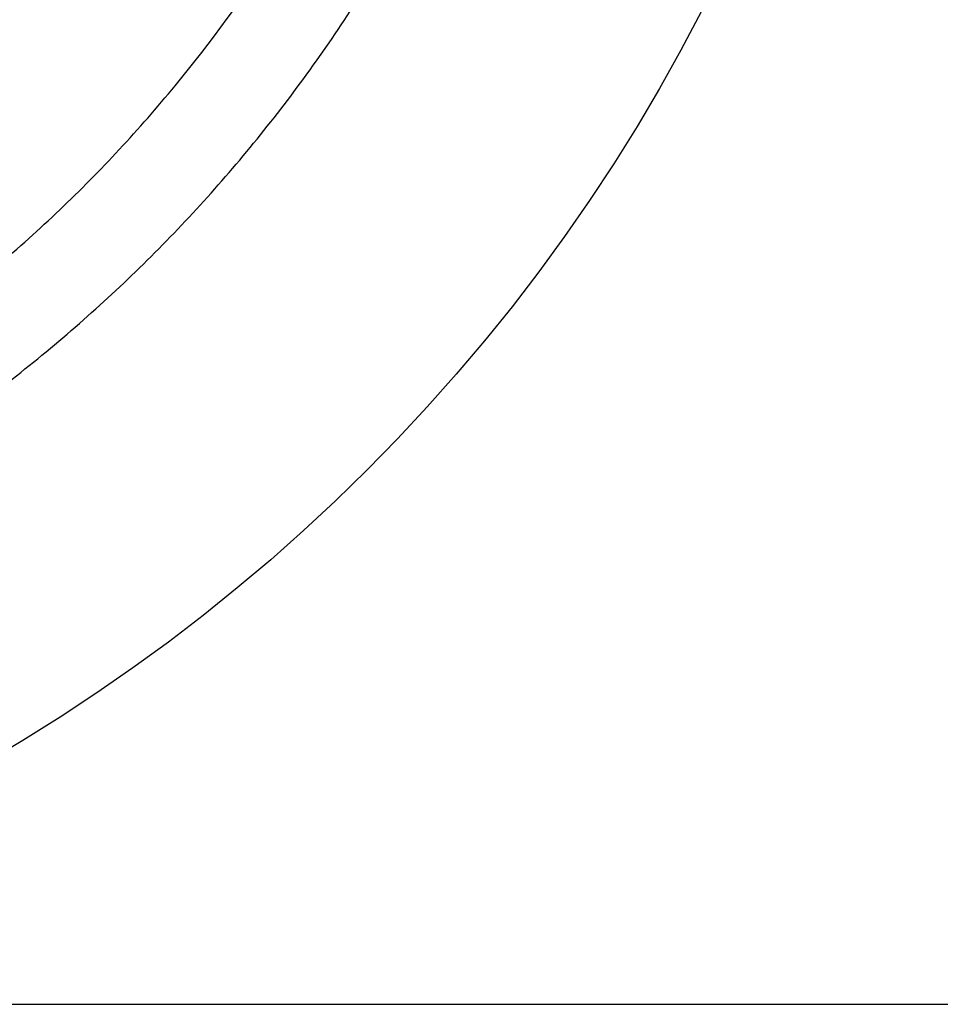
# Model space of a CAD drawing. Units: millimetres. Extents: x -4 to 213, y 0 to 297.
# Drawn here: x 66 to 75, y 78 to 87 of the extents above; entities that cross this region are included whole.
import ezdxf

# ---------------------------------------------------------------- set-up
doc = ezdxf.new("R2010")
doc.units = ezdxf.units.MM
doc.layers.add('FORMAT', color=7, linetype='Continuous')
doc.styles.add('SLDTEXTSTYLE0', font='TXT', dxfattribs={"width": 0.605})
doc.dimstyles.new('SLDDIMSTYLE0', dxfattribs={"dimtxt": 2.5, "dimasz": 2.5, "dimexe": 0, "dimexo": 0.0625, "dimtad": 1, "dimlfac": 5, "dimrnd": 1e-09, "dimzin": 12, "dimdsep": 46, "dimtxsty": 'SLDTEXTSTYLE0', "dimblk1": 'CLOSED', "dimblk2": 'CLOSED', "dimsah": 1, "dimcen": 0.09, "dimadec": 0, "dimazin": 3, "dimtfac": 1, "dimtofl": 0, "dimtmove": 0, "dimatfit": 3, "dimldrblk": 'CLOSED', "dimfxl": 0, "dimfrac": 2, "dimtolj": 1, "dimtzin": 12, "dimarcsym": 0})

# ---------------------------------------------------------------- blocks, each defined once
blk = doc.blocks.new('_Closed')
at = {"color": 0, "linetype": 'ByBlock', "lineweight": -2}
for p, q in [((-1, 0.166667), (0, 0)), ((-1, 0.166667), (-1, -0.166667)), ((0, 0), (-1, -0.166667)), ((0, 0), (-1, 0))]:
    blk.add_line(p, q, dxfattribs=at)
blk = doc.blocks.new('_D')
at = {"layer": 'FORMAT', "color": 7}
for p, q in [((57.8224, 112.8236), (88.0585, 112.8236)), ((87.3085, 112.8236), (87.3085, 77.6244)), ((57.8224, 77.6244), (88.0585, 77.6244))]:
    blk.add_line(p, q, dxfattribs=at)
at = {"layer": 'FORMAT', "color": 7, "xscale": 2.5, "yscale": 2.5}
for p, rotation in [((87.3085, 112.8236), 90.0000000000002), ((87.3085, 77.6244), 270.0000000000002)]:
    blk.add_blockref('_Closed', p, dxfattribs=dict(at, rotation=rotation))
at = {"layer": 'FORMAT', "color": 7, "insert": (84.0858, 92.875), "char_height": 2.5, "attachment_point": 1, "rotation": 90, "style": 'SLDTEXTSTYLE0'}
blk.add_mtext('176', dxfattribs=at)

msp = doc.modelspace()

# ---------------------------------------------------------------- linework, layer by layer
at = {"color": 7, "linetype": 'Continuous', "lineweight": 25}
msp.add_circle((56.8224, 95.224), 17.6, dxfattribs=at)
at = {"color": 8, "linetype": 'Continuous', "lineweight": 25}
for points, knots in [([(49.9785, 82.2604), (50.4316, 82.0343), (51.3876, 81.5574), (52.9407, 81.0485), (54.5898, 80.6936), (56.2705, 80.5343), (57.9579, 80.5677), (59.6305, 80.7945), (61.2661, 81.2115), (62.843, 81.8132), (64.3406, 82.5918), (65.7391, 83.5369), (67.02, 84.636), (68.1665, 85.8748), (69.1634, 87.2368), (69.9975, 88.7041), (70.6588, 90.2573), (71.134, 91.876), (71.4344, 93.5389), (71.4717, 94.6623), (71.4903, 95.224)], [0, 0, 0, 0, 0.050338, 0.106201, 0.162063, 0.217926, 0.273788, 0.32965, 0.385513, 0.441375, 0.497238, 0.5531, 0.608963, 0.664825, 0.720688, 0.77655, 0.832413, 0.888275, 0.944138, 1, 1, 1, 1]), ([(59.4144, 81.7423), (59.4247, 81.7438), (59.8051, 81.7961), (60.5385, 81.9995), (61.6235, 82.3409), (62.6891, 82.7923), (63.8578, 83.4054), (65.0861, 84.2191), (66.3285, 85.2718), (67.4431, 86.471), (68.4073, 87.7941), (69.2032, 89.2148), (69.8175, 90.6961), (70.2449, 92.207), (70.5052, 93.7178), (70.5369, 94.7259), (70.5526, 95.224)], [0, 0, 0, 0, 0.001644, 0.060791, 0.119933, 0.181792, 0.243646, 0.328677, 0.414462, 0.500849, 0.587241, 0.673026, 0.758053, 0.840488, 0.921178, 1, 1, 1, 1])]:
    msp.add_open_spline(points, degree=3, knots=knots, dxfattribs=at)

# ---------------------------------------------------------------- dimensions: what is measured, and where the dimension line sits
at = {"layer": 'FORMAT', "color": 7}
dim = msp.add_linear_dim(base=(87.3085, 77.6244), p1=(56.8224, 112.8236), p2=(56.8224, 77.6244), angle=90, dimstyle='SLDDIMSTYLE0', dxfattribs=at)
dim.commit()
dim.dimension.update_dxf_attribs({"geometry": '_D', "text_midpoint": (87.3085, 95.224), "dimtype": 160})

doc.saveas('drawing.dxf')
